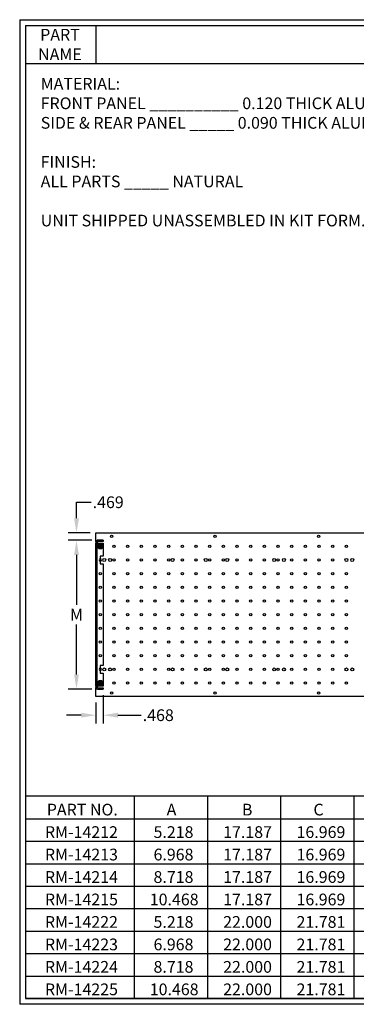
# Model space of a CAD drawing. Extents: x 0 to 16.5, y 0 to 10.5.
# Drawn here: x 0 to 3.6, y 0 to 10.5 of the extents above; entities that cross this region are included whole.
import ezdxf

# ---------------------------------------------------------------- set-up
doc = ezdxf.new("R2010")
doc.units = 0
doc.header["$MEASUREMENT"] = 0
doc.header["$PDSIZE"] = -1
doc.layers.get('0').update_dxf_attribs({"linetype": 'CONTINUOUS'})
doc.layers.get('DEFPOINTS').update_dxf_attribs({"linetype": 'CONTINUOUS'})
doc.styles.add('SLDTEXTSTYLE0', font='txt', dxfattribs={"width": 0.75})
doc.styles.get("Standard").update_dxf_attribs({"font": 'txt.shx', "width": 0.75})
doc.dimstyles.new('SLDDIMSTYLE0', dxfattribs={"dimtxt": 0.125, "dimasz": 0.156, "dimexe": 0.09, "dimexo": 0.0625, "dimgap": 0.041667, "dimtad": 0, "dimtih": 1, "dimtoh": 1, "dimdec": 3, "dimlfac": 6, "dimzin": 12, "dimdsep": 46, "dimtxsty": 'STANDARD', "dimcen": 0.09, "dimclrd": 7, "dimclre": 7, "dimclrt": 7, "dimadec": 0, "dimazin": 0, "dimtfac": 1, "dimtdec": 3, "dimtofl": 0, "dimtmove": 0, "dimatfit": 0, "dimfxl": 1, "dimtolj": 1, "dimtzin": 12, "dimarcsym": 0})

# ---------------------------------------------------------------- blocks, each defined once
blk = doc.blocks.new('*D36')
at = {"color": 7, "lineweight": -2}
for p, q in [((0.606, 5.183), (0.606, 5.354)), ((0.606, 5.354), (0.762, 5.354)), ((0.751, 5.027), (0.516, 5.027)), ((0.768, 4.949), (0.516, 4.949)), ((0.606, 4.793), (0.606, 4.637))]:
    blk.add_line(p, q, dxfattribs=at)
at = {"color": 7}
for points in [[(0.58, 5.183), (0.632, 5.183), (0.606, 5.027)], [(0.58, 4.793), (0.632, 4.793), (0.606, 4.949)]]:
    blk.add_solid(points, dxfattribs=at)
at = {"layer": 'DEFPOINTS', "color": 0}
for p in [(0.606, 4.949), (0.813, 5.027), (0.831, 4.949)]:
    blk.add_point(p, dxfattribs=at)
at = {"color": 7, "insert": (0.944, 5.354), "char_height": 0.125, "attachment_point": 5}
blk.add_mtext('\\A1;.469', dxfattribs=at)
blk = doc.blocks.new('*D37')
at = {"color": 7, "lineweight": -2}
for p, q in [((0.768, 4.949), (0.516, 4.949)), ((0.606, 4.793), (0.606, 4.259)), ((0.606, 3.517), (0.606, 4.051)), ((0.768, 3.361), (0.516, 3.361))]:
    blk.add_line(p, q, dxfattribs=at)
at = {"color": 7}
for points in [[(0.58, 4.793), (0.632, 4.793), (0.606, 4.949)], [(0.58, 3.517), (0.632, 3.517), (0.606, 3.361)]]:
    blk.add_solid(points, dxfattribs=at)
at = {"layer": 'DEFPOINTS', "color": 0}
for p in [(0.831, 4.949), (0.606, 3.361), (0.831, 3.361)]:
    blk.add_point(p, dxfattribs=at)
at = {"color": 7, "insert": (0.606, 4.155), "char_height": 0.125, "attachment_point": 5}
blk.add_mtext('\\A1;M', dxfattribs=at)
blk = doc.blocks.new('*D38')
at = {"color": 7, "lineweight": -2}
for p, q in [((0.891, 3.298), (0.891, 2.993)), ((0.813, 3.22), (0.813, 2.993)), ((0.657, 3.083), (0.501, 3.083)), ((1.047, 3.083), (1.296, 3.083))]:
    blk.add_line(p, q, dxfattribs=at)
at = {"color": 7}
for points in [[(0.657, 3.109), (0.657, 3.057), (0.813, 3.083)], [(1.047, 3.109), (1.047, 3.057), (0.891, 3.083)]]:
    blk.add_solid(points, dxfattribs=at)
at = {"layer": 'DEFPOINTS', "color": 0}
for p in [(0.891, 3.361), (0.813, 3.283), (0.813, 3.083)]:
    blk.add_point(p, dxfattribs=at)
at = {"color": 7, "insert": (1.478, 3.083), "char_height": 0.125, "attachment_point": 5}
blk.add_mtext('\\A1;.468', dxfattribs=at)

msp = doc.modelspace()

# ---------------------------------------------------------------- linework, layer by layer
for p, q in [((0, 10.5), (16.5, 10.5)), ((0, 10.5), (0, 0)), ((0.062, 10.438), (16.438, 10.438)), ((0.062, 10.438), (0.062, 0.062)), ((0.812, 10.438), (0.812, 10.032)), ((0.062, 10.032), (16.438, 10.032)), ((0.81303, 4.93165), (0.81303, 5.02723)), ((0.81303, 5.02723), (4.4597, 5.02723)), ((0.89103, 4.94915), (0.83053, 4.94915)), ((0.89103, 4.94915), (0.89103, 4.93415)), ((0.81303, 4.93165), (0.81303, 4.91781)), ((0.81303, 3.39198), (0.81303, 4.91781)), ((0.82073, 4.91781), (0.81303, 4.91781)), ((0.82073, 4.91781), (0.83053, 4.91781)), ((0.82803, 4.93165), (0.82803, 4.91781)), ((0.82803, 3.39198), (0.82803, 4.91781)), ((0.82987, 4.8841), (0.84483, 4.91002)), ((0.84483, 4.8581), (0.82987, 4.88402)), ((0.89103, 4.93415), (0.83053, 4.93415)), ((0.83053, 4.91781), (0.89103, 4.91781)), ((0.8449, 4.91006), (0.87483, 4.91006)), ((0.87483, 4.85806), (0.8449, 4.85806)), ((0.85744, 4.88649), (0.84983, 4.88649)), ((0.84983, 4.88649), (0.84983, 4.88164)), ((0.84983, 4.88164), (0.85744, 4.88164)), ((0.85744, 4.8941), (0.85744, 4.88649)), ((0.86229, 4.8941), (0.85744, 4.8941)), ((0.85744, 4.88164), (0.85744, 4.87402)), ((0.85744, 4.87402), (0.86229, 4.87402)), ((0.86229, 4.88649), (0.86229, 4.8941)), ((0.8699, 4.88649), (0.86229, 4.88649)), ((0.86229, 4.87402), (0.86229, 4.88164)), ((0.86229, 4.88164), (0.8699, 4.88164)), ((0.8699, 4.88164), (0.8699, 4.88649)), ((0.8749, 4.91002), (0.88987, 4.8841)), ((0.88987, 4.88402), (0.8749, 4.8581)), ((0.89103, 4.91781), (0.89103, 4.7799)), ((0.89103, 4.7799), (0.85987, 4.7799)), ((0.85987, 4.7799), (0.85987, 4.69656)), ((0.85987, 4.69656), (0.89103, 4.69656)), ((0.89103, 4.69656), (0.89103, 3.61323)), ((0.89103, 3.61323), (0.85987, 3.61323)), ((0.85987, 3.61323), (0.85987, 3.5299)), ((0.85987, 3.5299), (0.89103, 3.5299)), ((0.89103, 3.5299), (0.89103, 3.39198)), ((0.82073, 3.39198), (0.81303, 3.39198)), ((0.81303, 3.39198), (0.81303, 3.37815)), ((0.81303, 3.28256), (0.81303, 3.37815)), ((0.83053, 3.39198), (0.82073, 3.39198)), ((0.82803, 3.39198), (0.82803, 3.37815)), ((0.82987, 3.42577), (0.84483, 3.45169)), ((0.84483, 3.39977), (0.82987, 3.42569)), ((0.89103, 3.39198), (0.83053, 3.39198)), ((0.83053, 3.37565), (0.89103, 3.37565)), ((0.83053, 3.36065), (0.89103, 3.36065)), ((0.8449, 3.45173), (0.87483, 3.45173)), ((0.87483, 3.39973), (0.8449, 3.39973)), ((0.85744, 3.42816), (0.84983, 3.42816)), ((0.84983, 3.42816), (0.84983, 3.4233)), ((0.84983, 3.4233), (0.85744, 3.4233)), ((0.85744, 3.43577), (0.85744, 3.42816)), ((0.86229, 3.43577), (0.85744, 3.43577)), ((0.85744, 3.4233), (0.85744, 3.41569)), ((0.85744, 3.41569), (0.86229, 3.41569)), ((0.86229, 3.42816), (0.86229, 3.43577)), ((0.8699, 3.42816), (0.86229, 3.42816)), ((0.86229, 3.41569), (0.86229, 3.4233)), ((0.86229, 3.4233), (0.8699, 3.4233)), ((0.8699, 3.4233), (0.8699, 3.42816)), ((0.8749, 3.45169), (0.88987, 3.42577)), ((0.88987, 3.42569), (0.8749, 3.39977)), ((0.89103, 3.37565), (0.89103, 3.36065)), ((4.4597, 3.28256), (0.81303, 3.28256)), ((0.062, 2.21825), (0.062, 0.062)), ((10.62886, 2.21825), (0.062, 2.21825)), ((1.22239, 2.21825), (1.22239, 0.062)), ((2.00265, 2.21825), (2.00265, 0.062)), ((2.78292, 2.21825), (2.78292, 0.062)), ((3.56318, 2.21825), (3.56318, 0.062)), ((0.062, 1.97867), (10.62886, 1.97867)), ((0.062, 1.97867), (10.62886, 1.97867)), ((0.062, 1.97867), (10.62886, 1.97867)), ((0.062, 1.97867), (10.62886, 1.97867)), ((0.062, 1.97867), (10.62886, 1.97867)), ((0.062, 1.97867), (10.62886, 1.97867)), ((0.062, 1.97867), (10.62886, 1.97867)), ((0.062, 1.97867), (10.62886, 1.97867)), ((0.062, 1.73908), (10.62886, 1.73908)), ((0.062, 1.4995), (10.62886, 1.4995)), ((0.062, 1.25992), (10.62886, 1.25992)), ((0.062, 1.02033), (10.62886, 1.02033)), ((0.062, 0.78075), (10.62886, 0.78075)), ((0.062, 0.54117), (10.62886, 0.54117)), ((0.062, 0.30158), (10.62886, 0.30158)), ((16.5, 0), (0, 0)), ((16.438, 0.062), (0.062, 0.062)), ((0.062, 0.062), (10.62886, 0.062)), ((0.062, 0.062), (10.62886, 0.062))]:
    msp.add_line(p, q)
for centre, radius in [((0.98012, 4.9909), 0.013), ((2.08428, 4.9909), 0.013), ((3.18845, 4.9909), 0.013), ((0.85987, 4.88406), 0.02483), ((0.85987, 4.88406), 0.0225), ((0.85987, 4.88406), 0.01567), ((0.85987, 4.88406), 0.013), ((0.85987, 4.88406), 0.0115), ((1.0057, 4.88406), 0.013), ((1.15153, 4.88406), 0.013), ((1.29737, 4.88406), 0.013), ((1.4432, 4.88406), 0.013), ((1.58903, 4.88406), 0.013), ((1.73487, 4.88406), 0.013), ((1.8807, 4.88406), 0.013), ((2.02653, 4.88406), 0.013), ((2.17237, 4.88406), 0.013), ((2.3182, 4.88406), 0.013), ((2.46403, 4.88406), 0.013), ((2.60987, 4.88406), 0.013), ((2.7557, 4.88406), 0.013), ((2.90153, 4.88406), 0.013), ((3.04737, 4.88406), 0.013), ((3.1932, 4.88406), 0.013), ((3.33903, 4.88406), 0.013), ((3.48487, 4.88406), 0.013), ((0.90153, 4.73823), 0.01558), ((0.96403, 4.73823), 0.01558), ((1.0057, 4.73823), 0.013), ((1.15153, 4.73823), 0.013), ((1.29737, 4.73823), 0.013), ((1.4432, 4.73823), 0.013), ((1.58903, 4.73823), 0.013), ((1.6307, 4.73823), 0.01558), ((1.73487, 4.73823), 0.013), ((1.8807, 4.73823), 0.013), ((1.98487, 4.73823), 0.01558), ((2.02653, 4.73823), 0.013), ((2.17237, 4.73823), 0.013), ((2.21403, 4.73823), 0.01558), ((2.3182, 4.73823), 0.013), ((2.46403, 4.73823), 0.013), ((2.60987, 4.73823), 0.013), ((2.71403, 4.73823), 0.01558), ((2.7557, 4.73823), 0.013), ((2.8182, 4.73823), 0.01558), ((2.90153, 4.73823), 0.013), ((3.04737, 4.73823), 0.013), ((3.1932, 4.73823), 0.013), ((3.33903, 4.73823), 0.013), ((3.48487, 4.73823), 0.01558), ((3.54737, 4.73823), 0.01558), ((0.85987, 4.5924), 0.013), ((1.0057, 4.5924), 0.013), ((1.15153, 4.5924), 0.013), ((1.29737, 4.5924), 0.013), ((1.4432, 4.5924), 0.013), ((1.58903, 4.5924), 0.013), ((1.73487, 4.5924), 0.013), ((1.8807, 4.5924), 0.013), ((2.02653, 4.5924), 0.013), ((2.17237, 4.5924), 0.013), ((2.3182, 4.5924), 0.013), ((2.46403, 4.5924), 0.013), ((2.60987, 4.5924), 0.013), ((2.7557, 4.5924), 0.013), ((2.90153, 4.5924), 0.013), ((3.04737, 4.5924), 0.013), ((3.1932, 4.5924), 0.013), ((3.33903, 4.5924), 0.013), ((3.48487, 4.5924), 0.013), ((0.85987, 4.44656), 0.013), ((1.0057, 4.44656), 0.013), ((1.15153, 4.44656), 0.013), ((1.29737, 4.44656), 0.013), ((1.4432, 4.44656), 0.013), ((1.58903, 4.44656), 0.013), ((1.73487, 4.44656), 0.013), ((1.8807, 4.44656), 0.013), ((2.02653, 4.44656), 0.013), ((2.17237, 4.44656), 0.013), ((2.3182, 4.44656), 0.013), ((2.46403, 4.44656), 0.013), ((2.60987, 4.44656), 0.013), ((2.7557, 4.44656), 0.013), ((2.90153, 4.44656), 0.013), ((3.04737, 4.44656), 0.013), ((3.1932, 4.44656), 0.013), ((3.33903, 4.44656), 0.013), ((3.48487, 4.44656), 0.013), ((0.85987, 4.30073), 0.013), ((1.0057, 4.30073), 0.013), ((1.15153, 4.30073), 0.013), ((1.29737, 4.30073), 0.013), ((1.4432, 4.30073), 0.013), ((1.58903, 4.30073), 0.013), ((1.73487, 4.30073), 0.013), ((1.8807, 4.30073), 0.013), ((2.02653, 4.30073), 0.013), ((2.17237, 4.30073), 0.013), ((2.3182, 4.30073), 0.013), ((2.46403, 4.30073), 0.013), ((2.60987, 4.30073), 0.013), ((2.7557, 4.30073), 0.013), ((2.90153, 4.30073), 0.013), ((3.04737, 4.30073), 0.013), ((3.1932, 4.30073), 0.013), ((3.33903, 4.30073), 0.013), ((3.48487, 4.30073), 0.013), ((0.85987, 4.1549), 0.013), ((1.0057, 4.1549), 0.013), ((1.15153, 4.1549), 0.013), ((1.29737, 4.1549), 0.013), ((1.4432, 4.1549), 0.013), ((1.58903, 4.1549), 0.013), ((1.73487, 4.1549), 0.013), ((1.8807, 4.1549), 0.013), ((2.02653, 4.1549), 0.013), ((2.17237, 4.1549), 0.013), ((2.3182, 4.1549), 0.013), ((2.46403, 4.1549), 0.013), ((2.60987, 4.1549), 0.013), ((2.7557, 4.1549), 0.013), ((2.90153, 4.1549), 0.013), ((3.04737, 4.1549), 0.013), ((3.1932, 4.1549), 0.013), ((3.33903, 4.1549), 0.013), ((3.48487, 4.1549), 0.013), ((0.85987, 4.00906), 0.013), ((1.0057, 4.00906), 0.013), ((1.15153, 4.00906), 0.013), ((1.29737, 4.00906), 0.013), ((1.4432, 4.00906), 0.013), ((1.58903, 4.00906), 0.013), ((1.73487, 4.00906), 0.013), ((1.8807, 4.00906), 0.013), ((2.02653, 4.00906), 0.013), ((2.17237, 4.00906), 0.013), ((2.3182, 4.00906), 0.013), ((2.46403, 4.00906), 0.013), ((2.60987, 4.00906), 0.013), ((2.7557, 4.00906), 0.013), ((2.90153, 4.00906), 0.013), ((3.04737, 4.00906), 0.013), ((3.1932, 4.00906), 0.013), ((3.33903, 4.00906), 0.013), ((3.48487, 4.00906), 0.013), ((0.85987, 3.86323), 0.013), ((1.0057, 3.86323), 0.013), ((1.15153, 3.86323), 0.013), ((1.29737, 3.86323), 0.013), ((1.4432, 3.86323), 0.013), ((1.58903, 3.86323), 0.013), ((1.73487, 3.86323), 0.013), ((1.8807, 3.86323), 0.013), ((2.02653, 3.86323), 0.013), ((2.17237, 3.86323), 0.013), ((2.3182, 3.86323), 0.013), ((2.46403, 3.86323), 0.013), ((2.60987, 3.86323), 0.013), ((2.7557, 3.86323), 0.013), ((2.90153, 3.86323), 0.013), ((3.04737, 3.86323), 0.013), ((3.1932, 3.86323), 0.013), ((3.33903, 3.86323), 0.013), ((3.48487, 3.86323), 0.013), ((0.85987, 3.7174), 0.013), ((1.0057, 3.7174), 0.013), ((1.15153, 3.7174), 0.013), ((1.29737, 3.7174), 0.013), ((1.4432, 3.7174), 0.013), ((1.58903, 3.7174), 0.013), ((1.73487, 3.7174), 0.013), ((1.8807, 3.7174), 0.013), ((2.02653, 3.7174), 0.013), ((2.17237, 3.7174), 0.013), ((2.3182, 3.7174), 0.013), ((2.46403, 3.7174), 0.013), ((2.60987, 3.7174), 0.013), ((2.7557, 3.7174), 0.013), ((2.90153, 3.7174), 0.013), ((3.04737, 3.7174), 0.013), ((3.1932, 3.7174), 0.013), ((3.33903, 3.7174), 0.013), ((3.48487, 3.7174), 0.013), ((0.90153, 3.57156), 0.01558), ((0.96403, 3.57156), 0.01558), ((1.0057, 3.57156), 0.013), ((1.15153, 3.57156), 0.013), ((1.29737, 3.57156), 0.013), ((1.4432, 3.57156), 0.013), ((1.58903, 3.57156), 0.013), ((1.6307, 3.57156), 0.01558), ((1.73487, 3.57156), 0.013), ((1.8807, 3.57156), 0.013), ((1.98487, 3.57156), 0.01558), ((2.02653, 3.57156), 0.013), ((2.17237, 3.57156), 0.013), ((2.21403, 3.57156), 0.01558), ((2.3182, 3.57156), 0.013), ((2.46403, 3.57156), 0.013), ((2.60987, 3.57156), 0.013), ((2.71403, 3.57156), 0.01558), ((2.7557, 3.57156), 0.013), ((2.8182, 3.57156), 0.01558), ((2.90153, 3.57156), 0.013), ((3.04737, 3.57156), 0.013), ((3.1932, 3.57156), 0.013), ((3.33903, 3.57156), 0.013), ((3.48487, 3.57156), 0.01558), ((3.54737, 3.57156), 0.01558), ((0.85987, 3.42573), 0.02483), ((0.85987, 3.42573), 0.0225), ((0.85987, 3.42573), 0.01567), ((0.85987, 3.42573), 0.013), ((0.85987, 3.42573), 0.0115), ((1.0057, 3.42573), 0.013), ((1.15153, 3.42573), 0.013), ((1.29737, 3.42573), 0.013), ((1.4432, 3.42573), 0.013), ((1.58903, 3.42573), 0.013), ((1.73487, 3.42573), 0.013), ((1.8807, 3.42573), 0.013), ((2.02653, 3.42573), 0.013), ((2.17237, 3.42573), 0.013), ((2.3182, 3.42573), 0.013), ((2.46403, 3.42573), 0.013), ((2.60987, 3.42573), 0.013), ((2.7557, 3.42573), 0.013), ((2.90153, 3.42573), 0.013), ((3.04737, 3.42573), 0.013), ((3.1932, 3.42573), 0.013), ((3.33903, 3.42573), 0.013), ((3.48487, 3.42573), 0.013), ((0.98012, 3.3189), 0.013), ((2.08428, 3.3189), 0.013), ((3.18845, 3.3189), 0.013)]:
    msp.add_circle(centre, radius)
for centre, radius, start, end in [((0.83053, 4.93165), 0.0175, 90, 180), ((0.83053, 4.93165), 0.0025, 90, 180), ((0.85987, 4.88406), 0.03, 179.926435, 180.073565), ((0.85987, 4.88406), 0.03, 119.926435, 120.073565), ((0.85987, 4.88406), 0.03, 239.926435, 240.073565), ((0.85987, 4.88406), 0.03, 59.926435, 60.073565), ((0.85987, 4.88406), 0.03, 299.926435, 300.073565), ((0.85987, 4.88406), 0.03, 359.926435, 0.073565), ((0.85987, 4.73823), 0.013, 90, 180), ((0.85987, 4.73823), 0.013, 180, 270), ((0.85987, 4.73823), 0.013, 270, 90), ((0.85987, 3.57156), 0.013, 90, 180), ((0.85987, 3.57156), 0.013, 180, 270), ((0.85987, 3.57156), 0.013, 270, 90), ((0.83053, 3.37815), 0.0175, 180, 270), ((0.83053, 3.37815), 0.0025, 180, 270), ((0.85987, 3.42573), 0.03, 179.926435, 180.073565), ((0.85987, 3.42573), 0.03, 119.926435, 120.073565), ((0.85987, 3.42573), 0.03, 239.926435, 240.073565), ((0.85987, 3.42573), 0.03, 59.926435, 60.073565), ((0.85987, 3.42573), 0.03, 299.926435, 300.073565), ((0.85987, 3.42573), 0.03, 359.926435, 0.073565)]:
    msp.add_arc(centre, radius, start, end)

# ---------------------------------------------------------------- texts
at = {"char_height": 0.125, "style": 'SLDTEXTSTYLE0'}
for s, insert, attachment_point in [('PART\\PNAME', (0.42958, 10.40206), 2), ('MATERIAL:\\P  FRONT PANEL __________ 0.120 THICK ALUMINUM\\P  SIDE & REAR PANEL _____ 0.090 THICK ALUMINUM\\P\\PFINISH:\\P  ALL PARTS _____ NATURAL\\P\\PUNIT SHIPPED UNASSEMBLED IN KIT FORM.', (0.22408, 9.87923), 1), ('PART NO.', (0.28893, 2.13872), 1), ('A', (1.56744, 2.13872), 1), ('B', (2.37018, 2.13872), 1), ('C', (3.1329, 2.13872), 1), ('RM-14212', (0.26892, 1.89914), 1), ('5.218', (1.42739, 1.89914), 1), ('17.187', (2.17011, 1.89914), 1), ('16.969', (2.95284, 1.89914), 1), ('RM-14213', (0.26892, 1.65955), 1), ('6.968', (1.42739, 1.65955), 1), ('17.187', (2.17011, 1.65955), 1), ('16.969', (2.95284, 1.65955), 1), ('RM-14214', (0.26892, 1.41997), 1), ('8.718', (1.42739, 1.41997), 1), ('17.187', (2.17011, 1.41997), 1), ('16.969', (2.95284, 1.41997), 1), ('RM-14215', (0.26892, 1.18039), 1), ('10.468', (1.38738, 1.18039), 1), ('17.187', (2.17011, 1.18039), 1), ('16.969', (2.95284, 1.18039), 1), ('RM-14222', (0.26892, 0.9408), 1), ('5.218', (1.42739, 0.9408), 1), ('22.000', (2.17011, 0.9408), 1), ('21.781', (2.95284, 0.9408), 1), ('RM-14223', (0.26892, 0.70122), 1), ('6.968', (1.42739, 0.70122), 1), ('22.000', (2.17011, 0.70122), 1), ('21.781', (2.95284, 0.70122), 1), ('RM-14224', (0.26892, 0.46164), 1), ('8.718', (1.42739, 0.46164), 1), ('22.000', (2.17011, 0.46164), 1), ('21.781', (2.95284, 0.46164), 1), ('RM-14225', (0.26892, 0.22205), 1), ('10.468', (1.38738, 0.22205), 1), ('22.000', (2.17011, 0.22205), 1), ('21.781', (2.95284, 0.22205), 1)]:
    msp.add_mtext(s, dxfattribs=dict(at, insert=insert, attachment_point=attachment_point))

# ---------------------------------------------------------------- dimensions: what is measured, and where the dimension line sits
dim = msp.add_linear_dim(base=(0.60555, 4.94915), p1=(0.81303, 5.02723), p2=(0.83053, 4.94915), angle=90, dimstyle='SLDDIMSTYLE0')
dim.commit()
dim.dimension.update_dxf_attribs({"geometry": '*D36', "text_midpoint": (0.94384, 5.35445), "dimtype": 160})
dim = msp.add_linear_dim(base=(0.60555, 3.36065), p1=(0.83053, 4.94915), p2=(0.83053, 3.36065), angle=90, text='M', dimstyle='SLDDIMSTYLE0')
dim.commit()
dim.dimension.update_dxf_attribs({"geometry": '*D37', "text_midpoint": (0.60555, 4.1549), "dimtype": 160})
dim = msp.add_linear_dim(base=(0.81303, 3.08346), p1=(0.89103, 3.36065), p2=(0.81303, 3.28256), dimstyle='SLDDIMSTYLE0')
dim.commit()
dim.dimension.update_dxf_attribs({"geometry": '*D38', "text_midpoint": (1.47839, 3.08346), "dimtype": 160})

doc.saveas('drawing.dxf')
